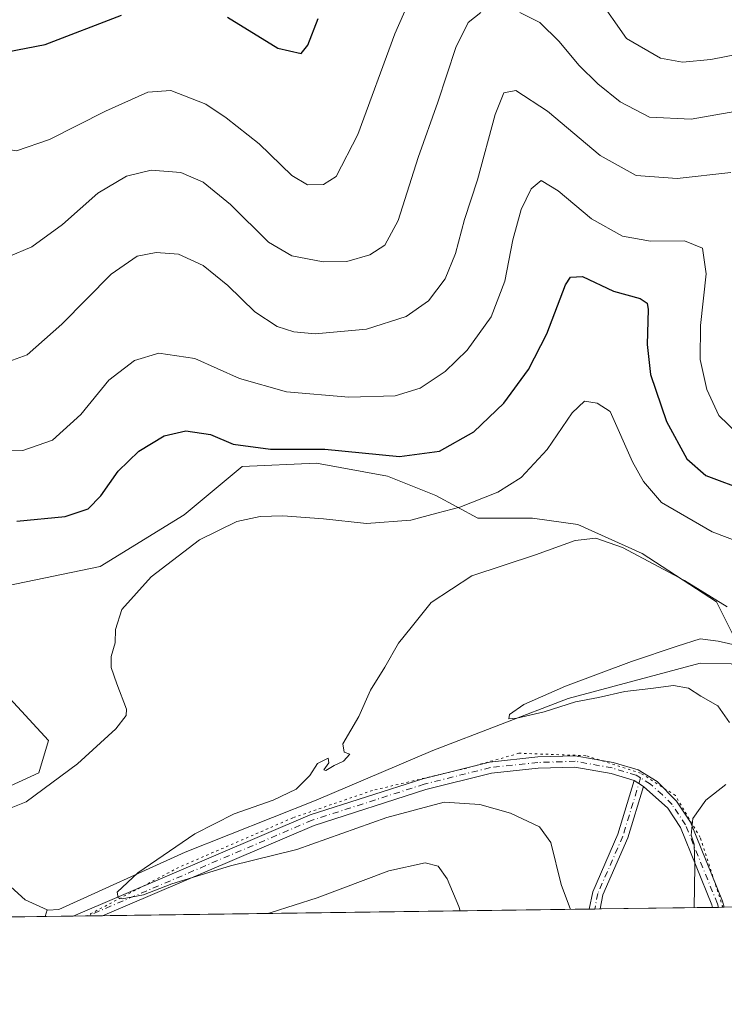
# Model space of a CAD drawing. Units: metres. Extents: x 594832 to 598313, y 4652734 to 4655094.
# Drawn here: x 596231 to 596381, y 4652734 to 4652943 of the extents above; entities that cross this region are included whole.
import ezdxf

# ---------------------------------------------------------------- set-up
doc = ezdxf.new("R2010")
doc.units = ezdxf.units.M
doc.header["$MEASUREMENT"] = 0
doc.linetypes.add('DGN Style 4', pattern=[2.6384748266838614, 1.318413404963828, -0.6592067024819142, 0.001648016756204785, -0.6592067024819142])
doc.linetypes.add('DGN Style 5', pattern=[1.1536117293433497, 0.4944050268614355, -0.6592067024819142])
for name, color, linetype, lineweight in [('Arbolado forestal CxS', 92, 'Continuous', 0), ('Camino Cxs', 7, 'Continuous', 0), ('Camino eje', 30, 'DGN Style 4', 13), ('Comarca CxS', 21, 'Continuous', 0), ('Comunidad Autónoma CxS', 142, 'Continuous', 0), ('Corriente natural lineal', 142, 'Continuous', 13), ('Curva de nivel maestra', 30, 'Continuous', 30), ('Curva de nivel normal', 30, 'Continuous', 0), ('Matorral CxS', 135, 'Continuous', 0), ('Municipio CxS', 4, 'Continuous', 0), ('Pista no pavimentada Cxs', 111, 'Continuous', 0), ('Pista no pavimentada eje', 91, 'DGN Style 4', 0), ('Provincia CxS', 1, 'Continuous', 0), ('Vía pecuaria eje', 92, 'DGN Style 5', 0)]:
    doc.layers.add(name, color=color, linetype=linetype, lineweight=lineweight)

# ---------------------------------------------------------------- blocks, each defined once
blk = doc.blocks.new('*U17')
at = {"layer": 'Arbolado forestal CxS', "color": 92, "linetype": 'Continuous', "lineweight": 0}
for points in [[(596383.4194999998, 4652811.1185, 537.9190999999992), (596379.2962999997, 4652819.3651, 540.5160999999935), (596363.4907000001, 4652829.6733, 541.1965999999958), (596349.7463999996, 4652835.857899999, 541.3169000000053), (596340.1255000001, 4652837.2325, 543.1946999999927), (596328.4430999998, 4652837.2327, 544.7489999999962), (596319.5094, 4652842.0429, 547.3362000000052), (596309.2011000002, 4652846.166300001, 549.2151000000014), (596294.0824999996, 4652848.915100001, 550.0417000000016), (596278.2764999997, 4652848.2283, 549.4315999999963), (596265.9067000002, 4652837.920299999, 546.6603000000032), (596248.0389, 4652826.9255, 547.220100000006), (596228.1096999999, 4652822.8027, 548.146900000007)], [(596228.7962999997, 4652798.7511, 547.4038), (596237.0429999996, 4652789.817500001, 546.9186999999947), (596234.9811000006, 4652782.945499999, 546.7580000000017), (596218.4879000002, 4652775.386700001, 547.3904999999941)]]:
    blk.add_polyline3d(points, dxfattribs=at)
blk = doc.blocks.new('*U22')
at = {"layer": 'Pista no pavimentada Cxs', "color": 111, "linetype": 'Continuous', "lineweight": 0}
blk.add_polyline3d([(596357.3300999999, 4652785.1601, 537.1361000000034), (596362.6501000002, 4652783.540100001, 536.2127000000038), (596366.6700999998, 4652781.0601, 535.9483999999939), (596370.7801000001, 4652776.9301, 535.7678000000016), (596373.7801000001, 4652772.4001, 536.0139999999956), (596380.6001000004, 4652755.5701, 534.8957999999984), (596380.9796000002, 4652754.2807, 534.5176999999967), (596378.5010000002, 4652754.247, 534.5684000000037), (596378.5000999998, 4652754.2501, 534.5690999999933), (596378.3365000002, 4652754.7917, 534.6947999999975), (596371.6601, 4652771.280099999, 536.1331000000064), (596368.9200999998, 4652775.4101, 536.4867999999988), (596363.7801000001, 4652780.040100001, 536.2522000000026), (596361.7901, 4652781.270099999, 536.5210999999981), (596356.8901000004, 4652782.790100001, 537.8095999999932), (596349.1731000004, 4652784.142899999, 538.3141000000032), (596341.3000999996, 4652783.940099999, 538.1946999999927), (596331.3601000002, 4652782.880100001, 538.8928000000016), (596317.3901000004, 4652779.380100001, 539.5752999999969), (596293.5900999998, 4652771.720100001, 539.405700000003), (596248.5439999999, 4652752.476, 542.7724000000017), (596242.2397999996, 4652752.390100001, 541.5393999999942), (596292.7600999996, 4652773.960100001, 539.1196000000054), (596316.7301000003, 4652781.670100001, 538.1598999999987), (596330.9401000004, 4652785.2401, 537.9250000000029), (596341.2600999996, 4652786.340100001, 537.6733999999997), (596349.2392999995, 4652786.5241, 537.6463999999978)], close=True, dxfattribs=at)

msp = doc.modelspace()

# ---------------------------------------------------------------- linework, layer by layer
at = {"layer": 'Arbolado forestal CxS', "color": 92, "linetype": 'Continuous', "lineweight": 0}
for points in [[(596383.4194999998, 4652811.1185, 537.9190999999992), (596379.2962999997, 4652819.3651, 540.5160999999935), (596363.4907000001, 4652829.6733, 541.1965999999958), (596349.7463999996, 4652835.857899999, 541.3169000000053), (596340.1255000001, 4652837.2325, 543.1946999999927), (596328.4430999998, 4652837.2327, 544.7489999999962), (596319.5094, 4652842.0429, 547.3362000000052), (596309.2011000002, 4652846.166300001, 549.2151000000014), (596294.0824999996, 4652848.915100001, 550.0417000000016), (596278.2764999997, 4652848.2283, 549.4315999999963), (596265.9067000002, 4652837.920299999, 546.6603000000032), (596248.0389, 4652826.9255, 547.220100000006), (596228.1096999999, 4652822.8027, 548.146900000007)], [(596228.7962999997, 4652798.7511, 547.4038), (596237.0429999996, 4652789.817500001, 546.9186999999947), (596234.9811000006, 4652782.945499999, 546.7580000000017), (596218.4879000002, 4652775.386700001, 547.3904999999941)]]:
    msp.add_polyline3d(points, dxfattribs=at)
at = {"layer": 'Camino Cxs', "color": 7, "linetype": 'Continuous', "lineweight": 0, "extrusion": (0.09713334598918803, -0.06003719367187757, 0.9934589314475714), "elevation": -220880.3024546583, "flags": 128}
msp.add_lwpolyline([(4271338.880271706, 1926368.937095467), (4271338.880271706, 1926366.58224787)], dxfattribs=at)
at = {"layer": 'Camino Cxs', "color": 7, "linetype": 'Continuous', "lineweight": 0, "extrusion": (0.1629420627366568, 0.002215266938286879, 0.986633152080101), "elevation": 108010.0915036714, "flags": 128}
msp.add_lwpolyline([(4644217.037070647, -650645.8258594819), (4644217.037070647, -650643.4847528267)], dxfattribs=at)
at = {"layer": 'Camino Cxs', "color": 7, "linetype": 'Continuous', "lineweight": 0}
msp.add_polyline3d([(596363.7801000001, 4652780.040100001, 536.2522000000026), (596360.4401000004, 4652769.050100001, 539.5988999999972), (596355.1300999997, 4652756.9001, 538.8349000000017), (596354.5301000001, 4652753.920299999, 538.9665999999997), (596352.2204999998, 4652753.888800001, 539.3481000000029), (596352.9600999998, 4652757.5801, 539.1625000000058), (596358.3101000005, 4652769.8301, 538.9216000000015), (596361.7901, 4652781.270099999, 536.5210999999981)], close=True, dxfattribs=at)
for points in [[(596352.2204999998, 4652753.888800001, 539.3481000000029), (596352.9600999998, 4652757.5801, 539.1625000000058), (596358.3101000005, 4652769.8301, 538.9216000000015), (596361.7901, 4652781.270099999, 536.5210999999981)], [(596363.7801000001, 4652780.040100001, 536.2522000000026), (596360.4401000004, 4652769.050100001, 539.5988999999972), (596355.1300999997, 4652756.9001, 538.8349000000017), (596354.5301000001, 4652753.9202, 538.9665999999997)]]:
    msp.add_polyline3d(points, dxfattribs=at)
at = {"layer": 'Camino eje', "color": 30, "linetype": 'DGN Style 4', "lineweight": 13}
msp.add_polyline3d([(596363.1436999999, 4652781.834899999, 536.2014999999956), (596359.3750999998, 4652769.440099999, 539.2226999999984), (596354.0450999998, 4652757.2401, 538.9949999999953), (596353.3766999999, 4652753.9046, 539.1245000000055)], dxfattribs=at)
at = {"layer": 'Comarca CxS', "color": 21, "linetype": 'Continuous', "lineweight": 0, "flags": 128}
msp.add_lwpolyline([(596844.4647973543, 4652760.59660551), (594863.3400006975, 4652733.599983484), (594832.3900006992, 4655046.64998346), (596895.1724601656, 4655074.762576639), (598281.0500007244, 4655093.64998346), (598298.272743533, 4653851.851572384), (598313.1300007238, 4652780.609983487)], close=True, dxfattribs=at)
at = {"layer": 'Comunidad Autónoma CxS', "color": 142, "linetype": 'Continuous', "lineweight": 0, "flags": 128}
msp.add_lwpolyline([(596844.4647973543, 4652760.59660551), (594863.3400006975, 4652733.599983484), (594832.3900006992, 4655046.64998346), (596895.1724601656, 4655074.762576639), (598281.0500007244, 4655093.64998346), (598298.272743533, 4653851.851572384), (598313.1300007238, 4652780.609983487)], close=True, dxfattribs=at)
at = {"layer": 'Corriente natural lineal', "color": 142, "linetype": 'Continuous', "lineweight": 13, "extrusion": (-0.892399001718688, 0.198310511022816, 0.4053356176668401), "elevation": 390828.475940608, "flags": 128}
msp.add_lwpolyline([(-4671298.584571613, -172698.3075177902), (-4671298.585493567, -172698.3075177902), (-4671300.070415058, -172698.1157587153)], dxfattribs=at)
at = {"layer": 'Corriente natural lineal', "color": 142, "linetype": 'Continuous', "lineweight": 13}
for points in [[(596236.6980999997, 4652753.742799999, 541.6196000000054), (596236.8601000002, 4652753.670100001, 541.6030000000028), (596239.2100999998, 4652753.840100001, 541.4481999999989), (596266.1501000002, 4652766.0101, 540.3448000000062), (596294.0301000001, 4652777.110099999, 539.6067000000039), (596318.9200999998, 4652787.6601, 537.7271999999939), (596347.7500999998, 4652798.780099999, 535.4225000000006), (596375.8601000002, 4652806.3201, 534.4668999999994), (596382.4600999998, 4652806.1501, 534.5304999999935), (596386.9301000005, 4652804.0601, 534.5877000000038), (596390.8701, 4652800.920100001, 534.0280999999959), (596405.1201, 4652785.390100001, 532.7283000000025), (596421.7925000006, 4652754.8369, 532.0038000000059)], [(596221.9801000003, 4652764.280099999, 543.4082000000053), (596223.4101, 4652763.640100001, 543.204700000002), (596232.0201000003, 4652755.840100001, 541.9968999999984), (596236.6980999997, 4652753.742799999, 541.6196000000054)]]:
    msp.add_polyline3d(points, dxfattribs=at)
at = {"layer": 'Curva de nivel maestra', "color": 30, "linetype": 'Continuous', "lineweight": 30, "flags": 128}
for points, elevation in [([(596214.9699999997, 4652947.920100001), (596222.8099999996, 4652940.1601), (596228.2000000002, 4652936.620100001), (596236.3099999996, 4652938.1601), (596252.5899999999, 4652944.440099999)], 575), ([(596275.1399999997, 4652944.0001), (596285.8799999999, 4652937.420100001), (596290.8099999996, 4652936.270099999), (596292.25, 4652938.0601), (596294.4600000001, 4652943.720100001)], 575), ([(596230.2599999999, 4652836.5801), (596240.5599999996, 4652837.5801), (596245.4500000002, 4652839.2301), (596248.1399999997, 4652841.940099999), (596251.8700000001, 4652847.210100001), (596256.2400000002, 4652851.520099999), (596261.6699999999, 4652854.7601), (596266.2400000002, 4652855.860099999), (596271.5499999998, 4652855.030099999), (596276.3200000003, 4652852.960100001), (596284.2800000003, 4652851.9001), (596295.8799999999, 4652851.9301), (596311.8200000003, 4652850.370100001), (596320.3300000001, 4652851.460100001), (596327.5899999999, 4652855.600099999), (596334.04, 4652861.7601), (596339.2599999999, 4652868.920100001), (596343.1600000003, 4652876.530099999), (596347.1799999997, 4652886.920100001), (596348.25, 4652888.590100001), (596350.7800000003, 4652888.700099999), (596357.4000000004, 4652885.590100001), (596363.04, 4652884.050100001), (596364.5599999996, 4652883.020099999), (596364.7699999996, 4652881.670100001), (596364.5499999998, 4652874.200099999), (596365.2800000003, 4652867.870100001), (596368.6399999997, 4652857.800100001), (596373.0199999996, 4652849.8301), (596377.0300000003, 4652846.3201), (596385.7999999998, 4652843.0101)], 550)]:
    msp.add_lwpolyline(points, dxfattribs=dict(at, elevation=elevation))
at = {"layer": 'Curva de nivel normal', "color": 30, "linetype": 'Continuous', "lineweight": 0, "flags": 128}
for points, elevation in [([(596315.25, 4652950.6601), (596310.7800000003, 4652940.420100001), (596302.8899999997, 4652919.0001), (596298.2699999996, 4652910.030099999), (596295.5599999996, 4652908.340100001), (596292.2100000001, 4652908.280099999), (596288.8799999999, 4652910.280099999), (596281.8700000001, 4652916.9901), (596274.8300000001, 4652922.5101), (596270.5199999996, 4652925.450099999), (596263.0499999998, 4652928.350099999), (596258.1699999999, 4652928.030099999), (596249.1200000001, 4652923.9301), (596237.2100000001, 4652917.950099999), (596230.2100000001, 4652915.540100001), (596226.8499999996, 4652916.100099999), (596224.6200000001, 4652917.610099999), (596214.8600000005, 4652927.2601), (596206.4699999997, 4652937.100099999), (596199.8300000001, 4652946.800100001)], 570), ([(596387.2100000001, 4652936.770099999), (596378.1399999997, 4652934.950099999), (596372.0599999996, 4652934.4101), (596367.3700000001, 4652935.2401), (596360.1299999999, 4652939.450099999), (596353.9699999997, 4652948.3301)], 570), ([(596228.4500000002, 4652892.880100001), (596233.4600000001, 4652895.020099999), (596240, 4652899.780099999), (596247.5199999996, 4652906.450099999), (596253.6299999999, 4652910.0801), (596258.8700000001, 4652911.380100001), (596265.2300000006, 4652910.890100001), (596269.9900000002, 4652908.8101), (596275.75, 4652904.0701), (596283.9100000003, 4652896.0601), (596288.8200000003, 4652893.100099999), (596295.54, 4652891.840100001), (596300.5999999996, 4652891.940099999), (596305.4400000004, 4652893.340100001), (596308.6699999999, 4652895.4101), (596311.4800000006, 4652900.6601), (596315.7400000002, 4652914.0601), (596319.9400000004, 4652925.860099999), (596323.7599999999, 4652937.520099999), (596326.4400000004, 4652942.860099999), (596329.0800000001, 4652945.0101)], 565), ([(596337.4500000002, 4652944.970100001), (596341.6699999999, 4652942.8301), (596345.7999999998, 4652938.8301), (596349.9800000006, 4652933.7501), (596354.0199999996, 4652929.790100001), (596358.8300000001, 4652925.9301), (596365.0499999998, 4652922.710100001), (596373.9400000004, 4652922.2601), (596387.29, 4652924.620100001)], 565), ([(596227.8099999996, 4652870.350099999), (596232.4400000004, 4652872.0101), (596239.8200000003, 4652878.530099999), (596250.3300000001, 4652889.210100001), (596255.8700000001, 4652893.030099999), (596259.9800000006, 4652893.8201), (596264.6699999999, 4652893.450099999), (596269.9800000006, 4652891.100099999), (596275.2199999997, 4652886.780099999), (596280.9400000004, 4652881.1801), (596285.7000000002, 4652878.100099999), (596289.29, 4652876.9001), (596293.79, 4652876.5101), (596304.7800000003, 4652877.4801), (596313.2000000002, 4652880.2301), (596317.9600000001, 4652883.5601), (596321.54, 4652888.2401), (596323.7199999997, 4652893.630100001), (596325.6399999997, 4652900.840100001), (596328.3899999997, 4652909.350099999), (596332.1799999997, 4652923.280099999), (596334.0199999996, 4652927.9001), (596336.5700000003, 4652928.360099999), (596343.3399999999, 4652923.960100001), (596354.5700000003, 4652914.540100001), (596362.2000000002, 4652910.2601), (596370.9199999999, 4652909.590100001), (596382.3799999999, 4652910.880100001)], 560), ([(596224.9299999997, 4652851.460100001), (596231.5599999996, 4652851.630100001), (596237.8799999999, 4652853.850099999), (596243.8799999999, 4652859.300100001), (596249.8300000001, 4652866.630100001), (596255.3499999996, 4652870.840100001), (596260.5, 4652872.4001), (596268.2100000001, 4652871.220100001), (596277.6699999999, 4652866.960100001), (596287.6900000004, 4652864.140100001), (596300.9900000002, 4652862.970100001), (596310.8700000001, 4652863.290100001), (596316.2000000002, 4652864.940099999), (596321.54, 4652868.4801), (596326.2000000002, 4652873.050100001), (596331.2999999998, 4652880.140100001), (596334.2599999999, 4652887.720100001), (596335.9600000001, 4652896.530099999), (596337.6799999997, 4652902.970100001), (596339.8200000003, 4652907.4001), (596342, 4652909.1801), (596345.5700000003, 4652907.0001), (596352.6900000004, 4652901.020099999), (596359.3200000003, 4652897.3201), (596365.2300000006, 4652896.220100001), (596372.4699999997, 4652896.3201), (596376.3300000001, 4652894.7401), (596377.1200000001, 4652889.300100001), (596375.9199999999, 4652878.300100001), (596375.8399999999, 4652871.030099999), (596377.25, 4652864.630100001), (596379.7999999998, 4652859.0801), (596383.7999999998, 4652855.2601)], 555), ([(596225.0599999996, 4652773.940099999), (596232.2800000003, 4652776.7401), (596243.1799999997, 4652784.880100001), (596251.3600000005, 4652792.3201), (596253.5199999996, 4652795.140100001), (596253.6200000001, 4652796.520099999), (596251.5800000001, 4652801.9101), (596250.3899999997, 4652805.380100001), (596250.3700000001, 4652807.700099999), (596251.1900000004, 4652810.6501), (596251.2599999999, 4652813.4801), (596252.6399999997, 4652817.7301), (596258.8499999996, 4652824.690099999), (596269.1799999997, 4652832.610099999), (596277.1299999999, 4652836.520099999), (596282.0999999996, 4652837.540100001), (596286.9400000004, 4652837.7401), (596295.6200000001, 4652837.090100001), (596304.7199999997, 4652836.0601), (596314.2300000006, 4652836.790100001), (596319.7199999997, 4652838.280099999), (596324.6500000004, 4652839.530099999), (596332.7100000001, 4652842.790100001), (596337.6699999999, 4652845.860099999), (596343.2100000001, 4652851.870100001), (596348.54, 4652859.700099999), (596351.2000000002, 4652862.120100001), (596353.9299999997, 4652861.7601), (596356.6299999999, 4652859.960100001), (596361.4299999997, 4652849.200099999), (596363.75, 4652845.0001), (596367.5800000001, 4652840.5601), (596378.3799999999, 4652834.280099999), (596390.0499999998, 4652829.870100001)], 545), ([(596381.5599999996, 4652818.290100001), (596372.4800000006, 4652823.920100001), (596359.2599999999, 4652830.9301), (596353.6399999997, 4652832.940099999), (596349.2400000002, 4652832.460100001), (596340.7400000002, 4652829.4001), (596327.1799999997, 4652824.9301), (596318.54, 4652819.210100001), (596314.2599999999, 4652813.880100001), (596311.5899999999, 4652810.540100001), (596308.6299999999, 4652805.460100001), (596305.6299999999, 4652800.540100001), (596303.0999999996, 4652794.940099999), (596299.7400000002, 4652789.120100001), (596300.0099999999, 4652787.350099999), (596301.2000000002, 4652786.880100001), (596299.8700000001, 4652785.450099999), (596297.8600000005, 4652784.5001), (596296.0899999999, 4652783.420100001), (596295.7000000002, 4652783.540100001), (596296.7100000001, 4652785.090100001), (596296.5800000001, 4652786.0701), (596294.2999999998, 4652784.960100001), (596292.6900000004, 4652782.350099999), (596289.75, 4652779.4301), (596284.8799999999, 4652777.100099999), (596276.5499999998, 4652774.170100001), (596268.2100000001, 4652769.920100001), (596256.0700000003, 4652761.630100001), (596251.6500000004, 4652757.470100001), (596251.8499999996, 4652756.3101), (596252.6699999999, 4652756.100099999), (596257.2199999997, 4652756.960100001), (596263.2999999998, 4652759.290100001), (596275.7599999999, 4652763.0801), (596289.9199999999, 4652766.5801), (596309.0899999999, 4652773.440099999), (596321.2800000003, 4652776.6501), (596328.8700000001, 4652776.220100001), (596335.4500000002, 4652774.340100001), (596341.5899999999, 4652771.440099999), (596344.0300000003, 4652768.120100001), (596346.2000000002, 4652759.170100001), (596348.2147000004, 4652753.8343)], 540), ([(596384.0800000001, 4652809.970100001), (596379.6600000003, 4652811.020099999), (596375.8200000003, 4652811.520099999), (596370.9600000001, 4652809.940099999), (596361.2199999997, 4652806.6601), (596347.1799999997, 4652801.4001), (596338.2599999999, 4652797.5101), (596335.1900000004, 4652795.390100001), (596335.0599999996, 4652794.440099999), (596336.8099999996, 4652794.5701), (596342.5700000003, 4652795.970100001), (596349.2999999998, 4652798.050100001), (596354.2000000002, 4652799.0101), (596359.7999999998, 4652800.2501), (596365.3399999999, 4652800.890100001), (596370.1399999997, 4652801.540100001), (596373.3399999999, 4652800.9801), (596375.9699999997, 4652799.280099999), (596379.5899999999, 4652797.2401), (596382.1100000005, 4652793.6801)], 535), ([(596381.3399999999, 4652780.420100001), (596377.0700000003, 4652777.100099999), (596374.2800000003, 4652773.210100001), (596373.9400000004, 4652769.6801), (596374.5800000001, 4652767.7601), (596374.7199999997, 4652763.030099999), (596374.5584000006, 4652754.193399999)], 535), ([(596324.7004000006, 4652753.514000001), (596324.4199999999, 4652754.460100001), (596321.9199999999, 4652760.350099999), (596320.04, 4652763.0101), (596317.2599999999, 4652763.7501), (596309.54, 4652762.050100001), (596294.2100000001, 4652756.3201), (596284.4600000001, 4652753.200099999), (596283.7060000002, 4652752.955200001)], 545)]:
    msp.add_lwpolyline(points, dxfattribs=dict(at, elevation=elevation))
at = {"layer": 'Matorral CxS', "color": 135, "linetype": 'Continuous', "lineweight": 0, "extrusion": (0.01505387660149846, 0.0002051392249073978, 0.9998866629359378), "elevation": 10470.96035957932, "flags": 128}
msp.add_lwpolyline([(596276.5279930906, 4652751.838594096), (596172.8397391867, 4652750.425794066)], dxfattribs=at)
at = {"layer": 'Matorral CxS', "color": 135, "linetype": 'Continuous', "lineweight": 0, "extrusion": (0.1552318239547518, 0.002121497220232329, 0.9878757918287225), "elevation": 102976.2570257951, "flags": 128}
msp.add_lwpolyline([(4644170.066645311, -651795.0741374278), (4644170.06664531, -651793.9037393158)], dxfattribs=at)
at = {"layer": 'Matorral CxS', "color": 135, "linetype": 'Continuous', "lineweight": 0, "extrusion": (0.1379572180408281, 0.001877701099252707, 0.9904364089778896), "elevation": 91541.54418805614, "flags": 128}
msp.add_lwpolyline([(4644206.932699548, -653238.2182405887), (4644206.932699547, -653237.053494595)], dxfattribs=at)
at = {"layer": 'Matorral CxS', "color": 135, "linetype": 'Continuous', "lineweight": 0, "extrusion": (0.1757299309059142, 0.002395027661072595, 0.9844355007954079), "elevation": 116471.2324945155, "flags": 128}
msp.add_lwpolyline([(4644194.878932038, -649367.4327526484), (4644194.878932037, -649343.0805973487)], dxfattribs=at)
at = {"layer": 'Matorral CxS', "color": 135, "linetype": 'Continuous', "lineweight": 0, "extrusion": (0.1028006269463035, 0.001402996587870294, 0.9947009916050258), "elevation": 68367.57388447333, "flags": 128}
msp.add_lwpolyline([(4644182.531414676, -656266.5678516971), (4644182.531414676, -656265.3228390473)], dxfattribs=at)
at = {"layer": 'Matorral CxS', "color": 135, "linetype": 'Continuous', "lineweight": 0, "extrusion": (0.1023986397500749, 0.001395256738467201, 0.9947424650812733), "elevation": 68091.84741114125, "flags": 128}
msp.add_lwpolyline([(4644197.049133134, -656193.7396706038), (4644197.049133134, -656192.4926994767)], dxfattribs=at)
at = {"layer": 'Matorral CxS', "color": 135, "linetype": 'Continuous', "lineweight": 0, "extrusion": (0.1303174596430264, 0.0017765701358364, 0.9914707275107726), "elevation": 86502.76693895347, "flags": 128}
msp.add_lwpolyline([(4644192.499884093, -653907.7646715863), (4644192.499884094, -653894.4906308858)], dxfattribs=at)
at = {"layer": 'Matorral CxS', "color": 135, "linetype": 'Continuous', "lineweight": 0, "extrusion": (0.08892564832056454, 0.001209669088585007, 0.9960375323106372), "elevation": 59188.28901949202, "flags": 128}
msp.add_lwpolyline([(4644211.940396762, -656812.0757715779), (4644211.940396763, -656806.1117899516)], dxfattribs=at)
at = {"layer": 'Matorral CxS', "color": 135, "linetype": 'Continuous', "lineweight": 0, "extrusion": (0.04672330797828322, 0.0006359945237366971, 0.9989076674060182), "elevation": 31357.8578822961, "flags": 128}
msp.add_lwpolyline([(4644206.150487451, -658771.559752836), (4644206.150487451, -658768.4117228575)], dxfattribs=at)
at = {"layer": 'Matorral CxS', "color": 135, "linetype": 'Continuous', "lineweight": 0, "extrusion": (0.01872799952585582, 0.0002554437689237704, 0.9998245830055592), "elevation": 12895.67182833545, "flags": 128}
msp.add_lwpolyline([(4644187.8576152, -659523.3622913206), (4644187.857615199, -659520.2015429508)], dxfattribs=at)
at = {"layer": 'Matorral CxS', "color": 135, "linetype": 'Continuous', "lineweight": 0}
for points in [[(596228.1096999999, 4652822.8027, 548.146900000007), (596248.0389, 4652826.9255, 547.220100000006), (596265.9067000002, 4652837.920299999, 546.6603000000032), (596278.2764999997, 4652848.2283, 549.4315999999963), (596294.0824999996, 4652848.915100001, 550.0417000000016), (596309.2011000002, 4652846.166300001, 549.2151000000014), (596319.5094, 4652842.0429, 547.3362000000052), (596328.4430999998, 4652837.2327, 544.7489999999962), (596340.1255000001, 4652837.2325, 543.1946999999927), (596349.7463999996, 4652835.857899999, 541.3169000000053), (596363.4907000001, 4652829.6733, 541.1965999999958), (596379.2962999997, 4652819.3651, 540.5160999999935), (596383.4194999998, 4652811.1185, 537.9190999999992)], [(596383.4194999998, 4652811.1185, 537.9190999999992), (596379.2962999997, 4652819.3651, 540.5160999999935), (596363.4907000001, 4652829.6733, 541.1965999999958), (596349.7463999996, 4652835.857899999, 541.3169000000053), (596340.1255000001, 4652837.2325, 543.1946999999927), (596328.4430999998, 4652837.2327, 544.7489999999962), (596319.5094, 4652842.0429, 547.3362000000052), (596309.2011000002, 4652846.166300001, 549.2151000000014), (596294.0824999996, 4652848.915100001, 550.0417000000016), (596278.2764999997, 4652848.2283, 549.4315999999963), (596265.9067000002, 4652837.920299999, 546.6603000000032), (596248.0389, 4652826.9255, 547.220100000006), (596228.1096999999, 4652822.8027, 548.146900000007)], [(596218.4879000002, 4652775.386700001, 547.3904999999941), (596234.9811000006, 4652782.945499999, 546.7580000000017), (596237.0429999996, 4652789.817500001, 546.9186999999947), (596228.7962999997, 4652798.7511, 547.4038)], [(596228.7962999997, 4652798.7511, 547.4038), (596237.0429999996, 4652789.817500001, 546.9186999999947), (596234.9811000006, 4652782.945499999, 546.7580000000017), (596218.4879000002, 4652775.386700001, 547.3904999999941)], [(596427.0839000001, 4652754.909, 534.2204999999958), (596125.8532999996, 4652750.804099999, 559.7360999999946)]]:
    msp.add_polyline3d(points, dxfattribs=at)
at = {"layer": 'Municipio CxS', "color": 4, "linetype": 'Continuous', "lineweight": 0, "flags": 128}
msp.add_lwpolyline([(596844.4647973543, 4652760.59660551), (594863.3400006975, 4652733.599983484), (594832.3900006992, 4655046.64998346), (596895.1724601656, 4655074.762576639)], dxfattribs=at)
at = {"layer": 'Pista no pavimentada Cxs', "color": 111, "linetype": 'Continuous', "lineweight": 0, "extrusion": (0.09713334598918803, -0.06003719367187757, 0.9934589314475714), "elevation": -220880.3024546583, "flags": 128}
msp.add_lwpolyline([(4271338.880271706, 1926368.937095467), (4271338.880271706, 1926366.58224787)], dxfattribs=at)
at = {"layer": 'Pista no pavimentada Cxs', "color": 111, "linetype": 'Continuous', "lineweight": 0, "extrusion": (0.02044701610541441, 0.0002788304463660966, 0.9997908990313761), "elevation": 14025.94697959456, "flags": 128}
msp.add_lwpolyline([(4644189.796397494, -659619.1044525227), (4644189.796397493, -659616.6251036383)], dxfattribs=at)
at = {"layer": 'Pista no pavimentada Cxs', "color": 111, "linetype": 'Continuous', "lineweight": 0, "extrusion": (-0.1919120939140762, -0.002614962837521505, 0.9814086356757176), "elevation": -126061.3998686189, "flags": 128}
msp.add_lwpolyline([(-4644196.982006599, 647426.5514574593), (-4644196.982006598, 647420.127237238)], dxfattribs=at)
at = {"layer": 'Pista no pavimentada Cxs', "color": 111, "linetype": 'Continuous', "lineweight": 0}
for points in [[(596242.2397999996, 4652752.390100001, 541.5393999999942), (596292.7600999996, 4652773.960100001, 539.1196000000054), (596316.7301000003, 4652781.670100001, 538.1598999999987), (596330.9401000004, 4652785.2401, 537.9250000000029), (596341.2600999996, 4652786.340100001, 537.6733999999997), (596349.2392999995, 4652786.5241, 537.6463999999978), (596357.3300999999, 4652785.1601, 537.1361000000034)], [(596357.3300999999, 4652785.1601, 537.1361000000034), (596362.6501000002, 4652783.540100001, 536.2127000000038), (596366.6700999998, 4652781.0601, 535.9483999999939), (596370.7801000001, 4652776.9301, 535.7678000000016), (596373.7801000001, 4652772.4001, 536.0139999999956), (596380.6001000004, 4652755.5701, 534.8957999999984), (596380.9796000002, 4652754.2807, 534.5176999999967)], [(596361.7901, 4652781.270099999, 536.5210999999981), (596356.8901000004, 4652782.790100001, 537.8095999999932), (596349.1731000004, 4652784.142899999, 538.3141000000032), (596341.3000999996, 4652783.940099999, 538.1946999999927), (596331.3601000002, 4652782.880100001, 538.8928000000016), (596317.3901000004, 4652779.380100001, 539.5752999999969), (596293.5900999998, 4652771.720100001, 539.405700000003), (596248.5439999999, 4652752.476, 542.7724000000017)], [(596378.5010000002, 4652754.246900001, 534.5684000000037), (596378.5000999998, 4652754.2501, 534.5690999999933), (596378.3365000002, 4652754.7917, 534.6947999999975), (596371.6601, 4652771.280099999, 536.1331000000064), (596368.9200999998, 4652775.4101, 536.4867999999988), (596363.7801000001, 4652780.040100001, 536.2522000000026)]]:
    msp.add_polyline3d(points, dxfattribs=at)
at = {"layer": 'Pista no pavimentada eje', "color": 91, "linetype": 'DGN Style 4', "lineweight": 0}
for points in [[(596363.1436999999, 4652781.834899999, 536.2014999999956), (596362.2200999996, 4652782.405099999, 536.2826999999961), (596357.1101000002, 4652783.975099999, 537.4478999999993), (596349.2392999995, 4652785.399700001, 537.971000000005), (596341.2801000001, 4652785.140100001, 537.9345999999932), (596331.1501000002, 4652784.0601, 538.3978000000062), (596317.0601000005, 4652780.5251, 538.8344999999972), (596293.1750999996, 4652772.840100001, 538.9110999999976), (596245.3842000002, 4652752.433, 541.8653000000049)], [(596379.7392999995, 4652754.263800001, 534.5424999999959), (596379.5100999996, 4652755.042500001, 534.7479000000021), (596372.7200999996, 4652771.840100001, 535.6496999999945), (596369.8501000004, 4652776.170100001, 536.0589000000036), (596367.7950999998, 4652778.235099999, 535.8549999999959), (596365.2251000004, 4652780.550100001, 536.0890999999974), (596363.1436999999, 4652781.834899999, 536.2014999999956)]]:
    msp.add_polyline3d(points, dxfattribs=at)
at = {"layer": 'Provincia CxS', "color": 1, "linetype": 'Continuous', "lineweight": 0, "flags": 128}
msp.add_lwpolyline([(596844.4647973543, 4652760.59660551), (594863.3400006975, 4652733.599983484), (594832.3900006992, 4655046.64998346), (596895.1724601656, 4655074.762576639), (598281.0500007244, 4655093.64998346), (598298.272743533, 4653851.851572384), (598313.1300007238, 4652780.609983487)], close=True, dxfattribs=at)
at = {"layer": 'Vía pecuaria eje', "color": 92, "linetype": 'DGN Style 5', "lineweight": 0}
msp.add_polyline3d([(596380.6640999997, 4652754.276500001, 534.5239000000003), (596375.8507000003, 4652769.119000001, 536.3564999999944), (596370.5592999998, 4652778.114800001, 535.699099999998), (596363.1508999999, 4652782.877400001, 536.1658000000025), (596351.5093, 4652786.581499999, 537.6949000000022), (596337.2218000004, 4652787.1108, 537.4438999999984), (596326.1091999998, 4652783.935799999, 537.687699999995), (596306.0005999999, 4652779.1735, 538.3580999999976), (596289.0669999998, 4652773.352700001, 539.1340999999958), (596264.7249999996, 4652762.7696, 540.3763000000035), (596245.0773, 4652752.428900001, 541.8310999999958)], dxfattribs=at)

# ---------------------------------------------------------------- block references
at = {"layer": 'Arbolado forestal CxS', "color": 92, "linetype": 'Continuous', "lineweight": 0}
msp.add_blockref('*U17', (0, 0), dxfattribs=at)
at = {"layer": 'Pista no pavimentada Cxs', "color": 111, "linetype": 'Continuous', "lineweight": 0}
msp.add_blockref('*U22', (0, 0), dxfattribs=at)

doc.saveas('drawing.dxf')
